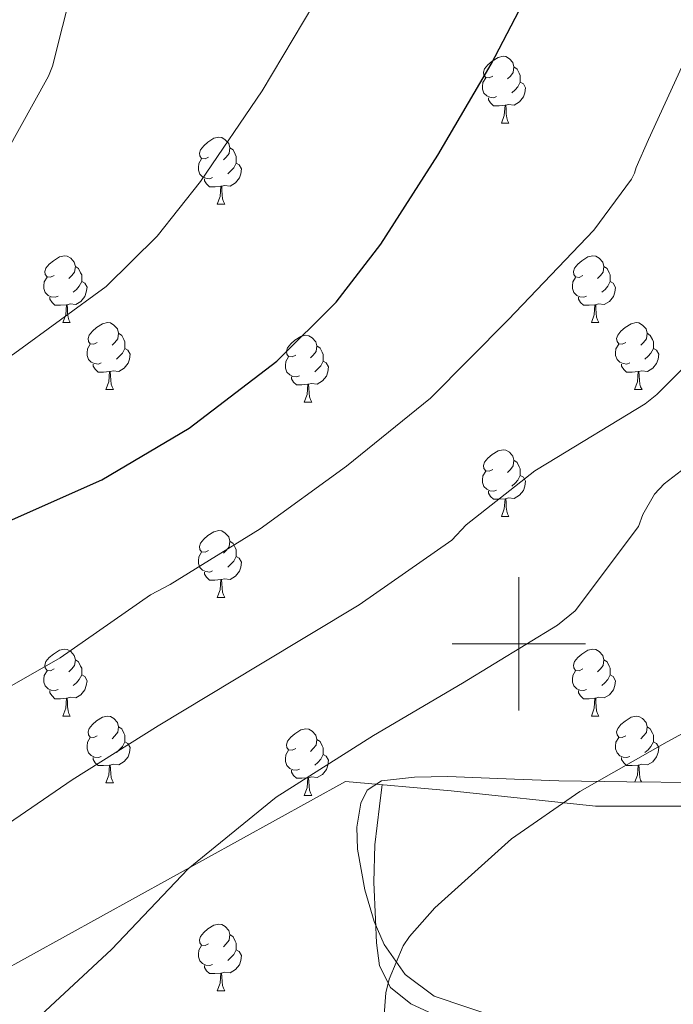
# Model space of a CAD drawing. Units: metres. Extents: x 585893 to 590386, y 4744769 to 4747796.
# Drawn here: x 588925 to 589023, y 4745446 to 4745594 of the extents above; entities that cross this region are included whole.
import ezdxf

# ---------------------------------------------------------------- set-up
doc = ezdxf.new("R2010")
doc.units = ezdxf.units.M
doc.header["$MEASUREMENT"] = 0
for name, color, linetype, lineweight in [('Level 16', 1, 'Continuous', 13), ('Level 35', 92, 'Continuous', 0), ('Level 36', 19, 'Continuous', 40), ('Level 4', 36, 'Continuous', 30), ('Level 5', 36, 'Continuous', 0), ('Level 63', 7, 'Continuous', 0)]:
    doc.layers.add(name, color=color, linetype=linetype, lineweight=lineweight)

msp = doc.modelspace()

# ---------------------------------------------------------------- linework, layer by layer
at = {"layer": 'Level 16', "color": 1, "linetype": 'Continuous', "lineweight": 13, "ltscale": 0.5}
msp.add_polyline3d([(588921.4, 4745450.4, 1013.62), (588974, 4745479.39, 1010.16), (588989.88, 4745477.99, 1008.12), (589011.51, 4745475.68, 1004.34), (589028.21, 4745475.68, 1002.61)], dxfattribs=at)
at = {"layer": 'Level 35', "color": 92, "linetype": 'Continuous', "lineweight": 0, "ltscale": 0.5}
for points in [[(589026.48, 4745479.2, 1005.73), (589016.24, 4745479.33, 1007.83), (589006, 4745479.46, 1009.33), (588999.37, 4745479.71, 1009.22), (588989.35, 4745480.13, 1007.4), (588984.35, 4745480.01, 1006.47), (588979.38, 4745479.46, 1006), (588977.26, 4745478.07, 1005.94), (588976.3, 4745476.11, 1005.89), (588975.69, 4745472.53, 1005.82), (588975.8, 4745469.22, 1005.75), (588976.89, 4745463.13, 1005.6), (588978.31, 4745458.36, 1005.5)], [(588978.31, 4745458.36, 1005.5), (588979.82, 4745454.94, 1005.41), (588982.95, 4745450.43, 1005.24), (588987.32, 4745447.2, 1004.98), (589001.87, 4745442.3, 1003.61)]]:
    msp.add_polyline3d(points, dxfattribs=at)
at = {"layer": 'Level 36', "color": 92, "linetype": 'Continuous', "lineweight": 0}
for points in [[(588996.1, 4745585.15, 0.01), (588995.57, 4745584.88, 0.01), (588995.04, 4745584.94, 0.01), (588994.77, 4745585.31, 0.01), (588994.72, 4745585.73, 0.01), (588994.88, 4745586.25, 0.01), (588995.36, 4745586.85, 0.01), (588995.99, 4745587.38, 0.01), (588996.89, 4745587.96, 0.01), (588997.64, 4745588.12, 0.01), (588998.06, 4745588.07, 0.01), (588998.59, 4745587.75, 0.01), (588999.12, 4745587.17, 0.01), (588999.28, 4745586.53, 0.01), (588999.17, 4745585.68, 0.01), (588998.75, 4745585.15, 0.01), (588998.33, 4745584.72, 0.01)], [(588999.28, 4745586.53, 0.01), (588999.76, 4745586.21, 0.01), (589000.07, 4745585.57, 0.01), (589000.23, 4745585.25, 0.01), (589000.23, 4745584.67, 0.01), (589000.23, 4745584.25, 0.01), (588999.86, 4745583.56, 0.01), (588999.44, 4745583.08, 0.01), (588998.96, 4745582.66, 0.01)], [(588996.68, 4745582.07, 0.01), (588996.26, 4745581.91, 0.01), (588995.67, 4745581.97, 0.01), (588995.2, 4745582.18, 0.01), (588994.77, 4745582.6, 0.01), (588994.56, 4745583.19, 0.01), (588994.56, 4745583.61, 0.01), (588994.61, 4745584.19, 0.01), (588995.04, 4745584.88, 0.01)], [(589000.23, 4745584.25, 0.01), (589000.69, 4745584, 0.01), (589001.03, 4745583.38, 0.01), (589000.92, 4745582.66, 0.01), (589000.71, 4745582.02, 0.01), (589000.13, 4745581.28, 0.01), (588999.33, 4745580.8, 0.01), (588998.48, 4745580.9, 0.01), (588998.05, 4745580.77, 0.01)], [(588997.94, 4745580.77, 0.01), (588997.05, 4745580.69, 0.01), (588996.21, 4745580.69, 0.01), (588995.78, 4745581.12, 0.01), (588995.46, 4745581.59, 0.01), (588995.46, 4745581.91, 0.01)], [(588997.4, 4745578.09, 0.01), (588997.83, 4745579.25, 0.01), (588997.94, 4745580.77, 0.01), (588998.05, 4745580.77, 0.01), (588998.09, 4745580.19, 0.01), (588998.12, 4745579.5, 0.01), (588998.19, 4745578.89, 0.01), (588998.31, 4745578.49, 0.01), (588998.52, 4745578.09, 0.01)], [(588997.4, 4745578.09, 0.01), (588998.52, 4745578.09, 0.01)], [(588953.46, 4745573.01, 0.01), (588952.93, 4745572.75, 0.01), (588952.4, 4745572.8, 0.01), (588952.14, 4745573.17, 0.01), (588952.08, 4745573.59, 0.01), (588952.24, 4745574.11, 0.01), (588952.72, 4745574.71, 0.01), (588953.36, 4745575.24, 0.01), (588954.26, 4745575.83, 0.01), (588955, 4745575.99, 0.01), (588955.43, 4745575.93, 0.01), (588955.96, 4745575.61, 0.01), (588956.49, 4745575.03, 0.01), (588956.65, 4745574.39, 0.01), (588956.54, 4745573.54, 0.01), (588956.11, 4745573.01, 0.01), (588955.69, 4745572.59, 0.01)], [(588956.65, 4745574.39, 0.01), (588957.12, 4745574.07, 0.01), (588957.44, 4745573.43, 0.01), (588957.6, 4745573.11, 0.01), (588957.6, 4745572.53, 0.01), (588957.6, 4745572.11, 0.01), (588957.23, 4745571.42, 0.01), (588956.81, 4745570.94, 0.01), (588956.33, 4745570.52, 0.01)], [(588954.05, 4745569.93, 0.01), (588953.62, 4745569.77, 0.01), (588953.04, 4745569.83, 0.01), (588952.56, 4745570.04, 0.01), (588952.14, 4745570.47, 0.01), (588951.92, 4745571.05, 0.01), (588951.92, 4745571.47, 0.01), (588951.98, 4745572.05, 0.01), (588952.4, 4745572.75, 0.01)], [(588957.6, 4745572.11, 0.01), (588958.05, 4745571.86, 0.01), (588958.4, 4745571.25, 0.01), (588958.29, 4745570.52, 0.01), (588958.08, 4745569.88, 0.01), (588957.49, 4745569.14, 0.01), (588956.7, 4745568.66, 0.01), (588955.85, 4745568.77, 0.01), (588955.42, 4745568.63, 0.01)], [(588955.31, 4745568.63, 0.01), (588954.42, 4745568.55, 0.01), (588953.57, 4745568.55, 0.01), (588953.15, 4745568.98, 0.01), (588952.83, 4745569.45, 0.01), (588952.83, 4745569.77, 0.01)], [(588954.76, 4745565.95, 0.01), (588955.2, 4745567.11, 0.01), (588955.31, 4745568.63, 0.01), (588955.42, 4745568.63, 0.01), (588955.45, 4745568.05, 0.01), (588955.49, 4745567.37, 0.01), (588955.56, 4745566.75, 0.01), (588955.67, 4745566.35, 0.01), (588955.89, 4745565.95, 0.01)], [(588954.76, 4745565.95, 0.01), (588955.89, 4745565.95, 0.01)], [(588930.27, 4745555.24, 0.01), (588929.74, 4745554.98, 0.01), (588929.21, 4745555.03, 0.01), (588928.95, 4745555.4, 0.01), (588928.89, 4745555.83, 0.01), (588929.05, 4745556.35, 0.01), (588929.53, 4745556.94, 0.01), (588930.17, 4745557.47, 0.01), (588931.07, 4745558.06, 0.01), (588931.81, 4745558.22, 0.01), (588932.24, 4745558.16, 0.01), (588932.77, 4745557.85, 0.01), (588933.3, 4745557.26, 0.01), (588933.46, 4745556.62, 0.01), (588933.35, 4745555.77, 0.01), (588932.92, 4745555.24, 0.01), (588932.5, 4745554.82, 0.01)], [(589009.6, 4745555.24, 0.01), (589009.07, 4745554.97, 0.01), (589008.54, 4745555.03, 0.01), (589008.27, 4745555.4, 0.01), (589008.22, 4745555.83, 0.01), (589008.38, 4745556.35, 0.01), (589008.86, 4745556.94, 0.01), (589009.49, 4745557.47, 0.01), (589010.39, 4745558.05, 0.01), (589011.14, 4745558.21, 0.01), (589011.57, 4745558.16, 0.01), (589012.09, 4745557.85, 0.01), (589012.63, 4745557.26, 0.01), (589012.79, 4745556.62, 0.01), (589012.67, 4745555.77, 0.01), (589012.25, 4745555.24, 0.01), (589011.83, 4745554.81, 0.01)], [(588933.46, 4745556.62, 0.01), (588933.93, 4745556.31, 0.01), (588934.25, 4745555.67, 0.01), (588934.41, 4745555.35, 0.01), (588934.41, 4745554.77, 0.01), (588934.41, 4745554.34, 0.01), (588934.04, 4745553.65, 0.01), (588933.62, 4745553.17, 0.01), (588933.14, 4745552.75, 0.01)], [(589012.79, 4745556.62, 0.01), (589013.26, 4745556.31, 0.01), (589013.57, 4745555.67, 0.01), (589013.73, 4745555.35, 0.01), (589013.73, 4745554.77, 0.01), (589013.73, 4745554.34, 0.01), (589013.37, 4745553.65, 0.01), (589012.95, 4745553.17, 0.01), (589012.47, 4745552.75, 0.01)], [(588930.86, 4745552.16, 0.01), (588930.43, 4745552, 0.01), (588929.85, 4745552.06, 0.01), (588929.37, 4745552.27, 0.01), (588928.95, 4745552.7, 0.01), (588928.73, 4745553.28, 0.01), (588928.73, 4745553.7, 0.01), (588928.79, 4745554.29, 0.01), (588929.21, 4745554.98, 0.01)], [(588934.41, 4745554.34, 0.01), (588934.86, 4745554.09, 0.01), (588935.21, 4745553.48, 0.01), (588935.1, 4745552.75, 0.01), (588934.89, 4745552.11, 0.01), (588934.3, 4745551.37, 0.01), (588933.51, 4745550.89, 0.01), (588932.66, 4745551, 0.01), (588932.23, 4745550.87, 0.01)], [(589010.19, 4745552.16, 0.01), (589009.76, 4745552, 0.01), (589009.17, 4745552.06, 0.01), (589008.7, 4745552.27, 0.01), (589008.27, 4745552.69, 0.01), (589008.06, 4745553.28, 0.01), (589008.06, 4745553.7, 0.01), (589008.11, 4745554.29, 0.01), (589008.54, 4745554.97, 0.01)], [(589013.73, 4745554.34, 0.01), (589014.19, 4745554.09, 0.01), (589014.53, 4745553.47, 0.01), (589014.43, 4745552.75, 0.01), (589014.21, 4745552.11, 0.01), (589013.63, 4745551.37, 0.01), (589012.83, 4745550.89, 0.01), (589011.98, 4745550.99, 0.01), (589011.55, 4745550.87, 0.01)], [(588932.12, 4745550.87, 0.01), (588931.23, 4745550.78, 0.01), (588930.38, 4745550.78, 0.01), (588929.96, 4745551.21, 0.01), (588929.64, 4745551.69, 0.01), (588929.64, 4745552, 0.01)], [(589011.44, 4745550.87, 0.01), (589010.55, 4745550.78, 0.01), (589009.71, 4745550.78, 0.01), (589009.28, 4745551.21, 0.01), (589008.97, 4745551.69, 0.01), (589008.97, 4745552, 0.01)], [(588931.57, 4745548.18, 0.01), (588932.01, 4745549.34, 0.01), (588932.12, 4745550.87, 0.01), (588932.23, 4745550.87, 0.01), (588932.26, 4745550.28, 0.01), (588932.3, 4745549.6, 0.01), (588932.37, 4745548.98, 0.01), (588932.48, 4745548.58, 0.01), (588932.7, 4745548.18, 0.01)], [(589010.9, 4745548.18, 0.01), (589011.33, 4745549.34, 0.01), (589011.44, 4745550.87, 0.01), (589011.55, 4745550.87, 0.01), (589011.59, 4745550.28, 0.01), (589011.62, 4745549.59, 0.01), (589011.69, 4745548.98, 0.01), (589011.81, 4745548.58, 0.01), (589012.02, 4745548.18, 0.01)], [(588931.57, 4745548.18, 0.01), (588932.7, 4745548.18, 0.01)], [(588936.75, 4745545.21, 0.01), (588936.22, 4745544.94, 0.01), (588935.69, 4745545, 0.01), (588935.42, 4745545.37, 0.01), (588935.37, 4745545.79, 0.01), (588935.53, 4745546.31, 0.01), (588936.01, 4745546.91, 0.01), (588936.64, 4745547.44, 0.01), (588937.54, 4745548.02, 0.01), (588938.29, 4745548.18, 0.01), (588938.71, 4745548.13, 0.01), (588939.24, 4745547.81, 0.01), (588939.77, 4745547.23, 0.01), (588939.93, 4745546.59, 0.01), (588939.82, 4745545.74, 0.01), (588939.4, 4745545.21, 0.01), (588938.98, 4745544.78, 0.01)], [(589010.9, 4745548.18, 0.01), (589012.02, 4745548.18, 0.01)], [(589016.07, 4745545.21, 0.01), (589015.54, 4745544.94, 0.01), (589015.01, 4745544.99, 0.01), (589014.75, 4745545.37, 0.01), (589014.69, 4745545.79, 0.01), (589014.85, 4745546.31, 0.01), (589015.33, 4745546.91, 0.01), (589015.97, 4745547.43, 0.01), (589016.87, 4745548.02, 0.01), (589017.61, 4745548.18, 0.01), (589018.04, 4745548.13, 0.01), (589018.57, 4745547.81, 0.01), (589019.1, 4745547.23, 0.01), (589019.26, 4745546.59, 0.01), (589019.15, 4745545.73, 0.01), (589018.72, 4745545.21, 0.01), (589018.3, 4745544.78, 0.01)], [(588939.93, 4745546.59, 0.01), (588940.41, 4745546.27, 0.01), (588940.72, 4745545.63, 0.01), (588940.88, 4745545.31, 0.01), (588940.88, 4745544.73, 0.01), (588940.88, 4745544.31, 0.01), (588940.51, 4745543.62, 0.01), (588940.09, 4745543.14, 0.01), (588939.61, 4745542.72, 0.01)], [(588966.52, 4745543.3, 0.01), (588965.99, 4745543.04, 0.01), (588965.46, 4745543.09, 0.01), (588965.19, 4745543.46, 0.01), (588965.14, 4745543.89, 0.01), (588965.3, 4745544.41, 0.01), (588965.78, 4745545, 0.01), (588966.41, 4745545.53, 0.01), (588967.31, 4745546.12, 0.01), (588968.06, 4745546.28, 0.01), (588968.48, 4745546.22, 0.01), (588969.01, 4745545.91, 0.01), (588969.54, 4745545.32, 0.01), (588969.7, 4745544.68, 0.01), (588969.59, 4745543.83, 0.01), (588969.17, 4745543.3, 0.01), (588968.75, 4745542.88, 0.01)], [(589019.26, 4745546.59, 0.01), (589019.73, 4745546.27, 0.01), (589020.05, 4745545.63, 0.01), (589020.21, 4745545.31, 0.01), (589020.21, 4745544.73, 0.01), (589020.21, 4745544.31, 0.01), (589019.84, 4745543.61, 0.01), (589019.42, 4745543.13, 0.01), (589018.94, 4745542.71, 0.01)], [(588937.33, 4745542.13, 0.01), (588936.91, 4745541.97, 0.01), (588936.32, 4745542.03, 0.01), (588935.85, 4745542.24, 0.01), (588935.42, 4745542.66, 0.01), (588935.21, 4745543.25, 0.01), (588935.21, 4745543.67, 0.01), (588935.26, 4745544.25, 0.01), (588935.69, 4745544.94, 0.01)], [(588940.88, 4745544.31, 0.01), (588941.34, 4745544.06, 0.01), (588941.68, 4745543.44, 0.01), (588941.57, 4745542.72, 0.01), (588941.36, 4745542.08, 0.01), (588940.78, 4745541.34, 0.01), (588939.98, 4745540.86, 0.01), (588939.13, 4745540.96, 0.01), (588938.7, 4745540.83, 0.01)], [(588969.7, 4745544.68, 0.01), (588970.18, 4745544.37, 0.01), (588970.49, 4745543.73, 0.01), (588970.65, 4745543.41, 0.01), (588970.65, 4745542.83, 0.01), (588970.65, 4745542.4, 0.01), (588970.28, 4745541.71, 0.01), (588969.86, 4745541.23, 0.01), (588969.38, 4745540.81, 0.01)], [(589016.66, 4745542.13, 0.01), (589016.23, 4745541.97, 0.01), (589015.65, 4745542.03, 0.01), (589015.17, 4745542.23, 0.01), (589014.75, 4745542.66, 0.01), (589014.53, 4745543.25, 0.01), (589014.53, 4745543.67, 0.01), (589014.59, 4745544.25, 0.01), (589015.01, 4745544.94, 0.01)], [(589020.21, 4745544.31, 0.01), (589020.66, 4745544.05, 0.01), (589021.01, 4745543.44, 0.01), (589020.9, 4745542.71, 0.01), (589020.69, 4745542.07, 0.01), (589020.1, 4745541.33, 0.01), (589019.31, 4745540.85, 0.01), (589018.46, 4745540.96, 0.01), (589018.03, 4745540.83, 0.01)], [(588967.1, 4745540.22, 0.01), (588966.68, 4745540.06, 0.01), (588966.09, 4745540.12, 0.01), (588965.62, 4745540.33, 0.01), (588965.19, 4745540.76, 0.01), (588964.98, 4745541.34, 0.01), (588964.98, 4745541.76, 0.01), (588965.03, 4745542.35, 0.01), (588965.46, 4745543.04, 0.01)], [(588938.59, 4745540.83, 0.01), (588937.7, 4745540.75, 0.01), (588936.86, 4745540.75, 0.01), (588936.43, 4745541.18, 0.01), (588936.11, 4745541.65, 0.01), (588936.11, 4745541.97, 0.01)], [(588970.65, 4745542.4, 0.01), (588971.11, 4745542.15, 0.01), (588971.45, 4745541.54, 0.01), (588971.34, 4745540.81, 0.01), (588971.13, 4745540.17, 0.01), (588970.55, 4745539.43, 0.01), (588969.75, 4745538.95, 0.01), (588968.9, 4745539.06, 0.01), (588968.47, 4745538.93, 0.01)], [(589017.92, 4745540.83, 0.01), (589017.03, 4745540.75, 0.01), (589016.18, 4745540.75, 0.01), (589015.76, 4745541.17, 0.01), (589015.44, 4745541.65, 0.01), (589015.44, 4745541.97, 0.01)], [(588938.05, 4745538.15, 0.01), (588938.48, 4745539.31, 0.01), (588938.59, 4745540.83, 0.01), (588938.7, 4745540.83, 0.01), (588938.74, 4745540.25, 0.01), (588938.77, 4745539.56, 0.01), (588938.84, 4745538.95, 0.01), (588938.96, 4745538.55, 0.01), (588939.17, 4745538.15, 0.01)], [(588968.36, 4745538.93, 0.01), (588967.47, 4745538.84, 0.01), (588966.63, 4745538.84, 0.01), (588966.2, 4745539.27, 0.01), (588965.88, 4745539.75, 0.01), (588965.88, 4745540.06, 0.01)], [(589017.37, 4745538.15, 0.01), (589017.81, 4745539.31, 0.01), (589017.92, 4745540.83, 0.01), (589018.03, 4745540.83, 0.01), (589018.06, 4745540.25, 0.01), (589018.1, 4745539.56, 0.01), (589018.17, 4745538.95, 0.01), (589018.28, 4745538.55, 0.01), (589018.5, 4745538.15, 0.01)], [(588938.05, 4745538.15, 0.01), (588939.17, 4745538.15, 0.01)], [(588967.82, 4745536.24, 0.01), (588968.25, 4745537.4, 0.01), (588968.36, 4745538.93, 0.01), (588968.47, 4745538.93, 0.01), (588968.51, 4745538.34, 0.01), (588968.54, 4745537.66, 0.01), (588968.61, 4745537.04, 0.01), (588968.73, 4745536.64, 0.01), (588968.94, 4745536.24, 0.01)], [(589017.37, 4745538.15, 0.01), (589018.5, 4745538.15, 0.01)], [(588967.82, 4745536.24, 0.01), (588968.94, 4745536.24, 0.01)], [(588996.1, 4745526.16, 0.01), (588995.57, 4745525.89, 0.01), (588995.04, 4745525.95, 0.01), (588994.77, 4745526.32, 0.01), (588994.72, 4745526.74, 0.01), (588994.88, 4745527.26, 0.01), (588995.36, 4745527.86, 0.01), (588995.99, 4745528.39, 0.01), (588996.89, 4745528.97, 0.01), (588997.64, 4745529.13, 0.01), (588998.06, 4745529.08, 0.01), (588998.59, 4745528.76, 0.01), (588999.12, 4745528.18, 0.01), (588999.28, 4745527.54, 0.01), (588999.17, 4745526.69, 0.01), (588998.75, 4745526.16, 0.01), (588998.33, 4745525.73, 0.01)], [(588999.28, 4745527.54, 0.01), (588999.76, 4745527.22, 0.01), (589000.07, 4745526.58, 0.01), (589000.23, 4745526.26, 0.01), (589000.23, 4745525.68, 0.01), (589000.23, 4745525.26, 0.01), (588999.86, 4745524.57, 0.01), (588999.44, 4745524.09, 0.01), (588998.96, 4745523.67, 0.01)], [(588996.68, 4745523.08, 0.01), (588996.26, 4745522.92, 0.01), (588995.67, 4745522.98, 0.01), (588995.2, 4745523.19, 0.01), (588994.77, 4745523.61, 0.01), (588994.56, 4745524.2, 0.01), (588994.56, 4745524.62, 0.01), (588994.61, 4745525.2, 0.01), (588995.04, 4745525.89, 0.01)], [(589000.23, 4745525.26, 0.01), (589000.69, 4745525.01, 0.01), (589001.03, 4745524.39, 0.01), (589000.92, 4745523.67, 0.01), (589000.71, 4745523.03, 0.01), (589000.13, 4745522.29, 0.01), (588999.33, 4745521.81, 0.01), (588998.48, 4745521.91, 0.01), (588998.05, 4745521.78, 0.01)], [(588997.94, 4745521.78, 0.01), (588997.05, 4745521.7, 0.01), (588996.21, 4745521.7, 0.01), (588995.78, 4745522.13, 0.01), (588995.46, 4745522.6, 0.01), (588995.46, 4745522.92, 0.01)], [(588997.4, 4745519.1, 0.01), (588997.83, 4745520.26, 0.01), (588997.94, 4745521.78, 0.01), (588998.05, 4745521.78, 0.01), (588998.09, 4745521.2, 0.01), (588998.12, 4745520.51, 0.01), (588998.19, 4745519.9, 0.01), (588998.31, 4745519.5, 0.01), (588998.52, 4745519.1, 0.01)], [(588997.4, 4745519.1, 0.01), (588998.52, 4745519.1, 0.01)], [(588953.46, 4745514.02, 0.01), (588952.93, 4745513.75, 0.01), (588952.4, 4745513.81, 0.01), (588952.13, 4745514.18, 0.01), (588952.08, 4745514.6, 0.01), (588952.24, 4745515.12, 0.01), (588952.72, 4745515.72, 0.01), (588953.35, 4745516.25, 0.01), (588954.25, 4745516.83, 0.01), (588955, 4745516.99, 0.01), (588955.43, 4745516.94, 0.01), (588955.95, 4745516.62, 0.01), (588956.49, 4745516.04, 0.01), (588956.65, 4745515.4, 0.01), (588956.53, 4745514.55, 0.01), (588956.11, 4745514.02, 0.01), (588955.69, 4745513.59, 0.01)], [(588956.65, 4745515.4, 0.01), (588957.12, 4745515.08, 0.01), (588957.43, 4745514.44, 0.01), (588957.59, 4745514.12, 0.01), (588957.59, 4745513.54, 0.01), (588957.59, 4745513.12, 0.01), (588957.23, 4745512.43, 0.01), (588956.81, 4745511.95, 0.01), (588956.33, 4745511.53, 0.01)], [(588954.05, 4745510.94, 0.01), (588953.62, 4745510.78, 0.01), (588953.03, 4745510.84, 0.01), (588952.56, 4745511.05, 0.01), (588952.13, 4745511.47, 0.01), (588951.92, 4745512.06, 0.01), (588951.92, 4745512.48, 0.01), (588951.97, 4745513.06, 0.01), (588952.4, 4745513.75, 0.01)], [(588957.59, 4745513.12, 0.01), (588958.05, 4745512.87, 0.01), (588958.39, 4745512.25, 0.01), (588958.29, 4745511.53, 0.01), (588958.07, 4745510.89, 0.01), (588957.49, 4745510.15, 0.01), (588956.69, 4745509.67, 0.01), (588955.85, 4745509.77, 0.01), (588955.41, 4745509.64, 0.01)], [(588955.31, 4745509.64, 0.01), (588954.41, 4745509.56, 0.01), (588953.57, 4745509.56, 0.01), (588953.15, 4745509.99, 0.01), (588952.83, 4745510.46, 0.01), (588952.83, 4745510.78, 0.01)], [(588954.76, 4745506.96, 0.01), (588955.19, 4745508.12, 0.01), (588955.31, 4745509.64, 0.01), (588955.41, 4745509.64, 0.01), (588955.45, 4745509.06, 0.01), (588955.49, 4745508.37, 0.01), (588955.55, 4745507.76, 0.01), (588955.67, 4745507.36, 0.01), (588955.89, 4745506.96, 0.01)], [(588954.76, 4745506.96, 0.01), (588955.89, 4745506.96, 0.01)], [(588930.27, 4745496.25, 0.01), (588929.74, 4745495.99, 0.01), (588929.21, 4745496.04, 0.01), (588928.95, 4745496.41, 0.01), (588928.89, 4745496.83, 0.01), (588929.05, 4745497.35, 0.01), (588929.53, 4745497.95, 0.01), (588930.17, 4745498.48, 0.01), (588931.07, 4745499.07, 0.01), (588931.81, 4745499.23, 0.01), (588932.24, 4745499.17, 0.01), (588932.77, 4745498.85, 0.01), (588933.3, 4745498.27, 0.01), (588933.46, 4745497.63, 0.01), (588933.35, 4745496.78, 0.01), (588932.92, 4745496.25, 0.01), (588932.5, 4745495.83, 0.01)], [(589009.6, 4745496.25, 0.01), (589009.07, 4745495.98, 0.01), (589008.54, 4745496.04, 0.01), (589008.27, 4745496.41, 0.01), (589008.22, 4745496.83, 0.01), (589008.38, 4745497.35, 0.01), (589008.86, 4745497.95, 0.01), (589009.49, 4745498.48, 0.01), (589010.39, 4745499.06, 0.01), (589011.14, 4745499.22, 0.01), (589011.56, 4745499.17, 0.01), (589012.09, 4745498.85, 0.01), (589012.62, 4745498.27, 0.01), (589012.78, 4745497.63, 0.01), (589012.67, 4745496.78, 0.01), (589012.25, 4745496.25, 0.01), (589011.83, 4745495.82, 0.01)], [(588933.46, 4745497.63, 0.01), (588933.93, 4745497.31, 0.01), (588934.25, 4745496.67, 0.01), (588934.41, 4745496.35, 0.01), (588934.41, 4745495.77, 0.01), (588934.41, 4745495.35, 0.01), (588934.04, 4745494.66, 0.01), (588933.62, 4745494.18, 0.01), (588933.14, 4745493.76, 0.01)], [(589012.78, 4745497.63, 0.01), (589013.26, 4745497.31, 0.01), (589013.57, 4745496.67, 0.01), (589013.73, 4745496.35, 0.01), (589013.73, 4745495.77, 0.01), (589013.73, 4745495.35, 0.01), (589013.36, 4745494.66, 0.01), (589012.94, 4745494.18, 0.01), (589012.46, 4745493.76, 0.01)], [(588930.86, 4745493.17, 0.01), (588930.43, 4745493.01, 0.01), (588929.85, 4745493.07, 0.01), (588929.37, 4745493.28, 0.01), (588928.95, 4745493.71, 0.01), (588928.73, 4745494.29, 0.01), (588928.73, 4745494.71, 0.01), (588928.79, 4745495.29, 0.01), (588929.21, 4745495.99, 0.01)], [(588934.41, 4745495.35, 0.01), (588934.86, 4745495.1, 0.01), (588935.21, 4745494.49, 0.01), (588935.1, 4745493.76, 0.01), (588934.89, 4745493.12, 0.01), (588934.3, 4745492.38, 0.01), (588933.51, 4745491.9, 0.01), (588932.66, 4745492.01, 0.01), (588932.23, 4745491.87, 0.01)], [(589010.18, 4745493.17, 0.01), (589009.76, 4745493.01, 0.01), (589009.17, 4745493.07, 0.01), (589008.7, 4745493.28, 0.01), (589008.27, 4745493.7, 0.01), (589008.06, 4745494.29, 0.01), (589008.06, 4745494.71, 0.01), (589008.11, 4745495.29, 0.01), (589008.54, 4745495.98, 0.01)], [(589013.73, 4745495.35, 0.01), (589014.19, 4745495.1, 0.01), (589014.53, 4745494.48, 0.01), (589014.42, 4745493.76, 0.01), (589014.21, 4745493.12, 0.01), (589013.63, 4745492.38, 0.01), (589012.83, 4745491.9, 0.01), (589011.98, 4745492, 0.01), (589011.55, 4745491.87, 0.01)], [(588932.12, 4745491.87, 0.01), (588931.23, 4745491.79, 0.01), (588930.38, 4745491.79, 0.01), (588929.96, 4745492.22, 0.01), (588929.64, 4745492.69, 0.01), (588929.64, 4745493.01, 0.01)], [(589011.44, 4745491.87, 0.01), (589010.55, 4745491.79, 0.01), (589009.71, 4745491.79, 0.01), (589009.28, 4745492.22, 0.01), (589008.96, 4745492.69, 0.01), (589008.96, 4745493.01, 0.01)], [(588931.57, 4745489.19, 0.01), (588932.01, 4745490.35, 0.01), (588932.12, 4745491.87, 0.01), (588932.23, 4745491.87, 0.01), (588932.26, 4745491.29, 0.01), (588932.3, 4745490.61, 0.01), (588932.37, 4745489.99, 0.01), (588932.48, 4745489.59, 0.01), (588932.7, 4745489.19, 0.01)], [(589010.9, 4745489.19, 0.01), (589011.33, 4745490.35, 0.01), (589011.44, 4745491.87, 0.01), (589011.55, 4745491.87, 0.01), (589011.59, 4745491.29, 0.01), (589011.62, 4745490.6, 0.01), (589011.69, 4745489.99, 0.01), (589011.81, 4745489.59, 0.01), (589012.02, 4745489.19, 0.01)], [(588931.57, 4745489.19, 0.01), (588932.7, 4745489.19, 0.01)], [(588936.75, 4745486.21, 0.01), (588936.22, 4745485.95, 0.01), (588935.69, 4745486.01, 0.01), (588935.42, 4745486.37, 0.01), (588935.37, 4745486.8, 0.01), (588935.53, 4745487.32, 0.01), (588936.01, 4745487.91, 0.01), (588936.64, 4745488.45, 0.01), (588937.54, 4745489.03, 0.01), (588938.29, 4745489.19, 0.01), (588938.71, 4745489.13, 0.01), (588939.24, 4745488.82, 0.01), (588939.77, 4745488.23, 0.01), (588939.93, 4745487.59, 0.01), (588939.82, 4745486.75, 0.01), (588939.4, 4745486.21, 0.01), (588938.98, 4745485.79, 0.01)], [(589010.9, 4745489.19, 0.01), (589012.02, 4745489.19, 0.01)], [(589016.07, 4745486.21, 0.01), (589015.54, 4745485.95, 0.01), (589015.01, 4745486, 0.01), (589014.75, 4745486.37, 0.01), (589014.69, 4745486.8, 0.01), (589014.85, 4745487.32, 0.01), (589015.33, 4745487.91, 0.01), (589015.97, 4745488.44, 0.01), (589016.87, 4745489.03, 0.01), (589017.61, 4745489.19, 0.01), (589018.04, 4745489.13, 0.01), (589018.57, 4745488.82, 0.01), (589019.1, 4745488.23, 0.01), (589019.26, 4745487.59, 0.01), (589019.15, 4745486.74, 0.01), (589018.72, 4745486.21, 0.01), (589018.3, 4745485.79, 0.01)], [(588939.93, 4745487.59, 0.01), (588940.41, 4745487.28, 0.01), (588940.72, 4745486.64, 0.01), (588940.88, 4745486.32, 0.01), (588940.88, 4745485.74, 0.01), (588940.88, 4745485.31, 0.01), (588940.51, 4745484.63, 0.01), (588940.09, 4745484.15, 0.01), (588939.61, 4745483.73, 0.01)], [(588966.52, 4745484.31, 0.01), (588965.99, 4745484.05, 0.01), (588965.46, 4745484.1, 0.01), (588965.19, 4745484.47, 0.01), (588965.14, 4745484.89, 0.01), (588965.3, 4745485.41, 0.01), (588965.78, 4745486.01, 0.01), (588966.41, 4745486.54, 0.01), (588967.31, 4745487.13, 0.01), (588968.06, 4745487.29, 0.01), (588968.48, 4745487.23, 0.01), (588969.01, 4745486.91, 0.01), (588969.54, 4745486.33, 0.01), (588969.7, 4745485.69, 0.01), (588969.59, 4745484.84, 0.01), (588969.17, 4745484.31, 0.01), (588968.75, 4745483.89, 0.01)], [(589019.26, 4745487.59, 0.01), (589019.73, 4745487.28, 0.01), (589020.05, 4745486.64, 0.01), (589020.21, 4745486.32, 0.01), (589020.21, 4745485.74, 0.01), (589020.21, 4745485.31, 0.01), (589019.84, 4745484.62, 0.01), (589019.42, 4745484.14, 0.01), (589018.94, 4745483.72, 0.01)], [(588937.33, 4745483.13, 0.01), (588936.91, 4745482.97, 0.01), (588936.32, 4745483.03, 0.01), (588935.85, 4745483.25, 0.01), (588935.42, 4745483.67, 0.01), (588935.21, 4745484.25, 0.01), (588935.21, 4745484.67, 0.01), (588935.26, 4745485.26, 0.01), (588935.69, 4745485.95, 0.01)], [(588940.88, 4745485.31, 0.01), (588941.34, 4745485.07, 0.01), (588941.68, 4745484.45, 0.01), (588941.57, 4745483.73, 0.01), (588941.36, 4745483.09, 0.01), (588940.78, 4745482.35, 0.01), (588939.98, 4745481.87, 0.01), (588939.13, 4745481.97, 0.01), (588938.7, 4745481.84, 0.01)], [(588969.7, 4745485.69, 0.01), (588970.18, 4745485.37, 0.01), (588970.49, 4745484.73, 0.01), (588970.65, 4745484.41, 0.01), (588970.65, 4745483.83, 0.01), (588970.65, 4745483.41, 0.01), (588970.28, 4745482.72, 0.01), (588969.86, 4745482.24, 0.01), (588969.38, 4745481.82, 0.01)], [(589016.66, 4745483.13, 0.01), (589016.23, 4745482.97, 0.01), (589015.65, 4745483.03, 0.01), (589015.17, 4745483.24, 0.01), (589014.75, 4745483.67, 0.01), (589014.53, 4745484.25, 0.01), (589014.53, 4745484.67, 0.01), (589014.59, 4745485.26, 0.01), (589015.01, 4745485.95, 0.01)], [(589020.21, 4745485.31, 0.01), (589020.66, 4745485.06, 0.01), (589021.01, 4745484.45, 0.01), (589020.9, 4745483.72, 0.01), (589020.69, 4745483.08, 0.01), (589020.1, 4745482.34, 0.01), (589019.31, 4745481.86, 0.01), (589018.46, 4745481.97, 0.01), (589018.03, 4745481.84, 0.01)], [(588967.1, 4745481.23, 0.01), (588966.68, 4745481.07, 0.01), (588966.09, 4745481.13, 0.01), (588965.62, 4745481.34, 0.01), (588965.19, 4745481.77, 0.01), (588964.98, 4745482.35, 0.01), (588964.98, 4745482.77, 0.01), (588965.03, 4745483.35, 0.01), (588965.46, 4745484.05, 0.01)], [(588938.59, 4745481.84, 0.01), (588937.7, 4745481.75, 0.01), (588936.86, 4745481.75, 0.01), (588936.43, 4745482.19, 0.01), (588936.11, 4745482.66, 0.01), (588936.11, 4745482.97, 0.01)], [(588970.65, 4745483.41, 0.01), (588971.11, 4745483.16, 0.01), (588971.45, 4745482.55, 0.01), (588971.34, 4745481.82, 0.01), (588971.13, 4745481.18, 0.01), (588970.55, 4745480.44, 0.01), (588969.75, 4745479.96, 0.01), (588968.9, 4745480.07, 0.01), (588968.47, 4745479.93, 0.01)], [(589017.92, 4745481.84, 0.01), (589017.03, 4745481.75, 0.01), (589016.18, 4745481.75, 0.01), (589015.76, 4745482.18, 0.01), (589015.44, 4745482.66, 0.01), (589015.44, 4745482.97, 0.01)], [(588938.05, 4745479.15, 0.01), (588938.48, 4745480.31, 0.01), (588938.59, 4745481.84, 0.01), (588938.7, 4745481.84, 0.01), (588938.74, 4745481.25, 0.01), (588938.77, 4745480.57, 0.01), (588938.84, 4745479.95, 0.01), (588938.96, 4745479.55, 0.01), (588939.17, 4745479.15, 0.01)], [(588968.36, 4745479.93, 0.01), (588967.47, 4745479.85, 0.01), (588966.63, 4745479.85, 0.01), (588966.2, 4745480.28, 0.01), (588965.88, 4745480.75, 0.01), (588965.88, 4745481.07, 0.01)], [(589017.43, 4745479.32, 0.01), (589017.81, 4745480.31, 0.01), (589017.92, 4745481.84, 0.01), (589018.03, 4745481.84, 0.01), (589018.06, 4745481.25, 0.01), (589018.1, 4745480.57, 0.01), (589018.17, 4745479.95, 0.01), (589018.28, 4745479.55, 0.01), (589018.42, 4745479.3, 0.01)], [(588938.05, 4745479.15, 0.01), (588939.17, 4745479.15, 0.01)], [(588967.82, 4745477.25, 0.01), (588968.25, 4745478.41, 0.01), (588968.36, 4745479.93, 0.01), (588968.47, 4745479.93, 0.01), (588968.51, 4745479.35, 0.01), (588968.54, 4745478.67, 0.01), (588968.61, 4745478.05, 0.01), (588968.73, 4745477.65, 0.01), (588968.94, 4745477.25, 0.01)], [(588979.52, 4745478.91, 1007.08), (588979.12, 4745475.68, 1007), (588978.42, 4745469.86, 1006.84), (588978.25, 4745464.27, 1006.71), (588978.48, 4745458.66, 1006.58), (588978.65, 4745455.18, 1006), (588979.12, 4745451.75, 1005.36), (588980.77, 4745448.49, 1005.24), (588983.8, 4745446.05, 1005.11), (588987.8, 4745444.17, 1004.79)], [(588967.82, 4745477.25, 0.01), (588968.94, 4745477.25, 0.01)], [(588953.46, 4745455.03, 0.01), (588952.93, 4745454.76, 0.01), (588952.4, 4745454.82, 0.01), (588952.13, 4745455.19, 0.01), (588952.08, 4745455.61, 0.01), (588952.24, 4745456.13, 0.01), (588952.72, 4745456.73, 0.01), (588953.35, 4745457.26, 0.01), (588954.25, 4745457.84, 0.01), (588955, 4745458, 0.01), (588955.42, 4745457.95, 0.01), (588955.95, 4745457.63, 0.01), (588956.48, 4745457.05, 0.01), (588956.64, 4745456.41, 0.01), (588956.53, 4745455.56, 0.01), (588956.11, 4745455.03, 0.01), (588955.69, 4745454.6, 0.01)], [(588956.64, 4745456.41, 0.01), (588957.12, 4745456.09, 0.01), (588957.43, 4745455.45, 0.01), (588957.59, 4745455.13, 0.01), (588957.59, 4745454.55, 0.01), (588957.59, 4745454.13, 0.01), (588957.22, 4745453.44, 0.01), (588956.8, 4745452.96, 0.01), (588956.32, 4745452.54, 0.01)], [(588954.04, 4745451.95, 0.01), (588953.62, 4745451.79, 0.01), (588953.03, 4745451.85, 0.01), (588952.56, 4745452.06, 0.01), (588952.13, 4745452.48, 0.01), (588951.92, 4745453.07, 0.01), (588951.92, 4745453.49, 0.01), (588951.97, 4745454.07, 0.01), (588952.4, 4745454.76, 0.01)], [(588957.59, 4745454.13, 0.01), (588958.05, 4745453.88, 0.01), (588958.39, 4745453.26, 0.01), (588958.28, 4745452.54, 0.01), (588958.07, 4745451.9, 0.01), (588957.49, 4745451.16, 0.01), (588956.69, 4745450.68, 0.01), (588955.84, 4745450.78, 0.01), (588955.41, 4745450.65, 0.01)], [(588955.3, 4745450.65, 0.01), (588954.41, 4745450.57, 0.01), (588953.57, 4745450.57, 0.01), (588953.14, 4745451, 0.01), (588952.82, 4745451.47, 0.01), (588952.82, 4745451.79, 0.01)], [(588954.76, 4745447.97, 0.01), (588955.19, 4745449.13, 0.01), (588955.3, 4745450.65, 0.01), (588955.41, 4745450.65, 0.01), (588955.45, 4745450.07, 0.01), (588955.48, 4745449.38, 0.01), (588955.55, 4745448.77, 0.01), (588955.67, 4745448.37, 0.01), (588955.88, 4745447.97, 0.01)], [(588954.76, 4745447.97, 0.01), (588955.88, 4745447.97, 0.01)]]:
    msp.add_polyline3d(points, dxfattribs=at)
at = {"layer": 'Level 4', "color": 36, "linetype": 'Continuous', "lineweight": 30}
msp.add_polyline3d([(588837.21, 4745469.59, 1025.01), (588852.32, 4745480.02, 1025.01), (588865.06, 4745488.41, 1025.01), (588880.1, 4745496.34, 1025.01), (588894.82, 4745503.51, 1025.01), (588909.89, 4745511.16, 1025.01), (588923.58, 4745518.45, 1025.01), (588937.41, 4745524.63, 1025.01), (588950.56, 4745532.37, 1025.01), (588963.71, 4745542.39, 1025.01), (588972.58, 4745551.25, 1025.01), (588979.3, 4745559.95, 1025.01), (588987.84, 4745573.27, 1025.01), (588995.87, 4745586.93, 1025.01), (589003.59, 4745601.84, 1025.01), (589011.04, 4745615.54, 1025.01), (589018.6901, 4745630.3471, 1025.01), (589027.6827, 4745645.1145, 1025.01), (589028.6729, 4745646.1342, 1025.01), (589039.1149, 4745657.3017, 1025.01), (589048.0973, 4745670.6692, 1025.01), (589048.3175, 4745671.6991, 1025.01), (589049.1493, 4745681.5182, 1025.01)], dxfattribs=at)
at = {"layer": 'Level 5', "color": 36, "linetype": 'Continuous', "lineweight": 0}
for points in [[(588840.58, 4745499.99, 1030.01), (588851.26, 4745506.07, 1030.01), (588865.82, 4745512.79, 1030.01), (588883.23, 4745519.22, 1030.01), (588897.18, 4745526.77, 1030.01), (588911.84, 4745535.19, 1030.01), (588924.35, 4745543.6, 1030.01), (588938.08, 4745553.62, 1030.01), (588945.73, 4745561.14, 1030.01), (588952.23, 4745569.36, 1030.01), (588961.47, 4745582.96, 1030.01), (588969.25, 4745595.95, 1030.01), (588976.61, 4745610.64, 1030.01), (588983.04, 4745625.65, 1030.01), (588990.66, 4745639.57, 1030.01), (588996.13, 4745653.43, 1030.01), (588997.63, 4745659.57, 1030.01), (588997.73, 4745660.88, 1030.01), (588999.91, 4745677.2, 1030.01), (589000.45, 4745692.69, 1030.01)], [(588941.7616, 4745681.9964, 1035.01), (588937.2797, 4745671.5379, 1035.01), (588936.259, 4745667.9183, 1035.01), (588935.6181, 4745663.0588, 1035.01), (588935.5549, 4745646.77, 1035.01), (588934.4723, 4745633.0412, 1035.01), (588934.2121, 4745631.7913, 1035.01), (588933.6291, 4745616.2125, 1035.01), (588933.2461, 4745600.8537, 1035.01), (588933.0257, 4745598.5839, 1035.01), (588930.0234, 4745586.6353, 1035.01), (588929.4132, 4745585.1355, 1035.01), (588920.9304, 4745569.878, 1035.01), (588919.0399, 4745567.3785, 1035.01), (588911.6786, 4745559.8303, 1035.01), (588899.487, 4745550.3231, 1035.01), (588891.6161, 4745544.5048, 1035.01), (588877.7649, 4745536.7577, 1035.01), (588863.5239, 4745530.0706, 1035.01), (588848.2232, 4745524.7336, 1035.01), (588833.5422, 4745518.2566, 1035.01)], [(589127.1073, 4745679.2452, 1015.01), (589121.7651, 4745667.3069, 1015.01), (589113.8728, 4745654.3192, 1015.01), (589112.9725, 4745652.9795, 1015.01), (589105.321, 4745644.3414, 1015.01), (589103.4307, 4745642.6718, 1015.01), (589093.5087, 4745631.2243, 1015.01), (589091.5283, 4745628.7248, 1015.01), (589079.3665, 4745618.1577, 1015.01), (589066.7944, 4745606.1607, 1015.01), (589056.2023, 4745594.2333, 1015.01), (589052.1013, 4745588.2445, 1015.01), (589045.0587, 4745574.3267, 1015.01), (589038.786, 4745559.6088, 1015.01), (589033.5744, 4745550.5803, 1015.01), (589032.3341, 4745548.9507, 1015.01), (589020.7121, 4745537.4035, 1015.01), (589018.9519, 4745535.9939, 1015.01), (589004.2904, 4745527.087, 1015.01), (589002.4103, 4745525.9674, 1015.01), (588992.1289, 4745517.8497, 1015.01), (588989.9585, 4745515.5703, 1015.01), (588976.0669, 4745505.8533, 1015.01), (588960.9955, 4745496.8165, 1015.01)], [(589026.98, 4745591.99, 1020.01), (589019.46, 4745575.64, 1020.01), (589017.64, 4745571.45, 1020.01), (589017.38, 4745570.58, 1020.01), (589016.94, 4745569.69, 1020.01), (589011.27, 4745562.04, 1020.01), (588998.41, 4745548.6, 1020.01), (588986.76, 4745536.85, 1020.01), (588974.15, 4745526.68, 1020.01), (588961.19, 4745517.27, 1020.01), (588947.69, 4745508.92, 1020.01), (588944.71, 4745507.35, 1020.01), (588931.17, 4745497.94, 1020.01), (588891.53, 4745475.26, 1020.01), (588877.8, 4745465.27, 1020.01), (588874.66, 4745463.29, 1020.01), (588863.11, 4745453.56, 1020.01), (588851.72, 4745443.64, 1020.01)], [(589073.74, 4745589.2, 1010.01), (589070.41, 4745579.76, 1010.01), (589067.02, 4745562.48, 1010.01), (589066.79, 4745561.33, 1010.01), (589064.93, 4745555.64, 1010.01), (589063.21, 4745552.31, 1010.01), (589060.23, 4745548.47, 1010.01), (589049.16, 4745537.78, 1010.01), (589047.49, 4745536.53, 1010.01), (589041.25, 4745533.01, 1010.01), (589026.15, 4745527.03, 1010.01), (589025.09, 4745526.52, 1010.01), (589021.83, 4745524.02, 1010.01), (589020.39, 4745522.45, 1010.01), (589018.63, 4745519.41, 1010.01), (589017.96, 4745517.62, 1010.01), (589008.49, 4745504.98, 1010.01), (589005.8, 4745502.84, 1010.01), (588991.56, 4745494.1, 1010.01), (588978.21, 4745486.29, 1010.01), (588963.59, 4745477.01, 1010.01), (588950.37, 4745466.26, 1010.01), (588938.89, 4745454.2, 1010.01), (588926.89, 4745443.03, 1010.01)], [(589046.09, 4745503.35, 1005.01), (589045.8, 4745502.01, 1005.01), (589044.93, 4745500.21, 1005.01), (589043.94, 4745498.74, 1005.01), (589036.39, 4745492.98, 1005.01), (589022.28, 4745485.3, 1005.01), (589009.16, 4745477.85, 1005.01), (588998.89, 4745470.77, 1005.01), (588987.43, 4745460.44, 1005.01), (588983.59, 4745456.12, 1005.01), (588982.63, 4745454.71, 1005.01), (588980.55, 4745449.72, 1005.01), (588980.04, 4745447.67, 1005.01), (588979.43, 4745439.77, 1005.01)], [(588961, 4745496.82, 1015.01), (588945.89, 4745487.7, 1015.01), (588933, 4745479.64, 1015.01), (588923.4, 4745473.08, 1015.01), (588911.11, 4745462.2, 1015.01), (588908.45, 4745459.83, 1015.01), (588897.93, 4745447.16, 1015.01), (588894.34, 4745443.42, 1015.01), (588880.45, 4745432.38, 1015.01), (588875.85, 4745427.83, 1015.01), (588874.89, 4745426.55, 1015.01), (588869.06, 4745412.51, 1015.01), (588868.45, 4745410.17, 1015.01), (588866.98, 4745394.17, 1015.01), (588864.42, 4745377.85, 1015.01), (588861.12, 4745364.95, 1015.01), (588860.48, 4745363.35, 1015.01), (588852.32, 4745350.07, 1015.01), (588851.01, 4745348.47, 1015.01), (588838.47, 4745337.43, 1015.01)]]:
    msp.add_polyline3d(points, dxfattribs=at)
at = {"layer": 'Level 63', "linetype": 'Continuous', "lineweight": 0}
for points in [[(589000, 4745490.01, 0.01), (589000, 4745510.01, 0.01)], [(588990, 4745500.01, 0.01), (589010, 4745500.01, 0.01)]]:
    msp.add_polyline3d(points, dxfattribs=at)

doc.saveas('drawing.dxf')
